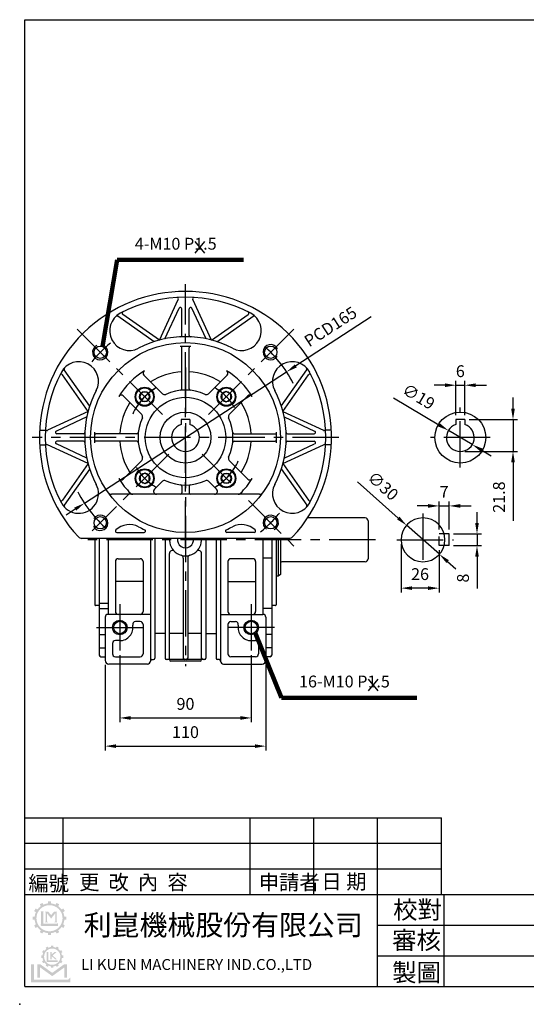
# Model space of a CAD drawing. Extents: x 0 to 938, y 0 to 682.
# Drawn here: x 0 to 347, y 0 to 674 of the extents above; entities that cross this region are included whole.
import ezdxf

# ---------------------------------------------------------------- set-up
doc = ezdxf.new("R2010")
doc.units = 0
doc.linetypes.add('CENTER', pattern=[50.8, 31.75, -6.35, 6.35, -6.35])
doc.linetypes.add('HIDDEN', pattern=[9.525, 6.35, -3.175])
doc.layers.get('0').update_dxf_attribs({"linetype": 'CONTINUOUS'})
doc.layers.get('Defpoints').update_dxf_attribs({"linetype": 'CONTINUOUS'})
for name, color, linetype in [('BORDER', 5, 'CONTINUOUS'), ('CENTER', 6, 'CENTER'), ('DIM', 3, 'CONTINUOUS'), ('HACHURE', 1, 'CONTINUOUS'), ('HATCH', 2, 'CONTINUOUS'), ('HIDDEN', 4, 'HIDDEN'), ('MAIN', 7, 'CONTINUOUS')]:
    doc.layers.add(name, color=color, linetype=linetype)
doc.styles.add('CHINA', font='romanc.shx', dxfattribs={"bigfont": 'china.shx'})
doc.styles.add('CLARK', font='KAIU.TTF')
doc.styles.add('ROMANC', font='romanc')
doc.dimstyles.new('CHINA', dxfattribs={"dimtxt": 2.7, "dimasz": 2.3, "dimexe": 1.5, "dimexo": 1.5, "dimgap": 1.5, "dimtad": 1, "dimdec": 4, "dimlfac": -1, "dimzin": 9, "dimdsep": 46, "dimtxsty": 'CHINA', "dimcen": 0, "dimclrd": 256, "dimclre": 256, "dimclrt": 256, "dimadec": 0, "dimazin": 0, "dimtfac": 1, "dimtdec": 3, "dimtofl": 0, "dimtmove": 0, "dimatfit": 3, "dimfxl": 0, "dimtolj": 1, "dimtzin": 9, "dimarcsym": 0})

# ---------------------------------------------------------------- blocks, each defined once
blk = doc.blocks.new('*D7')
at = {"layer": 'Defpoints', "color": 0}
for p in [(182.69, 432.76), (44.28, 342.92)]:
    blk.add_point(p, dxfattribs=at)
at = {"layer": 'DIM'}
for p, q in [((240.67, 470.39), (188.98, 436.84)), ((44.28, 342.92), (182.69, 432.76)), ((37.99, 338.84), (31.7, 334.76))]:
    blk.add_line(p, q, dxfattribs=at)
for points in [[(188.3, 437.89), (189.66, 435.79), (182.69, 432.76)], [(37.31, 339.89), (38.67, 337.79), (44.28, 342.92)]]:
    blk.add_solid(points, dxfattribs=at)
at = {"layer": 'DIM', "insert": (213.31, 462.83), "char_height": 8.1, "attachment_point": 5, "rotation": 32.98719, "style": 'CHINA'}
blk.add_mtext('PCD165', dxfattribs=at)
blk = doc.blocks.new('*D8')
at = {"layer": 'Defpoints', "color": 0}
for p in [(68.48, 241.84), (158.48, 241.84), (158.48, 195.96)]:
    blk.add_point(p, dxfattribs=at)
at = {"layer": 'DIM'}
for p, q in [((68.48, 238.84), (68.48, 192.96)), ((158.48, 238.84), (158.48, 192.96)), ((75.98, 195.96), (150.98, 195.96))]:
    blk.add_line(p, q, dxfattribs=at)
for points in [[(75.98, 197.21), (75.98, 194.71), (68.48, 195.96)], [(150.98, 197.21), (150.98, 194.71), (158.48, 195.96)]]:
    blk.add_solid(points, dxfattribs=at)
at = {"layer": 'DIM', "insert": (113.48, 204.51), "char_height": 8.1, "attachment_point": 5, "style": 'CHINA'}
blk.add_mtext('90', dxfattribs=at)
blk = doc.blocks.new('*D9')
at = {"layer": 'Defpoints', "color": 0}
for p in [(58.48, 235.34), (168.48, 235.34), (168.48, 176.65)]:
    blk.add_point(p, dxfattribs=at)
at = {"layer": 'DIM'}
for p, q in [((58.48, 232.34), (58.48, 173.65)), ((168.48, 232.34), (168.48, 173.65)), ((65.98, 176.65), (160.98, 176.65))]:
    blk.add_line(p, q, dxfattribs=at)
for points in [[(65.98, 177.9), (65.98, 175.4), (58.48, 176.65)], [(160.98, 177.9), (160.98, 175.4), (168.48, 176.65)]]:
    blk.add_solid(points, dxfattribs=at)
at = {"layer": 'DIM', "insert": (113.48, 185.2), "char_height": 8.1, "attachment_point": 5, "style": 'CHINA'}
blk.add_mtext('110', dxfattribs=at)
blk = doc.blocks.new('*D10')
at = {"layer": 'Defpoints', "color": 0}
for p in [(304.58, 423.62), (298.58, 400.14), (304.58, 400.14)]:
    blk.add_point(p, dxfattribs=at)
at = {"layer": 'DIM'}
for p, q in [((298.58, 403.14), (298.58, 426.62)), ((304.58, 403.14), (304.58, 426.62)), ((291.08, 423.62), (283.58, 423.62)), ((298.58, 423.62), (304.58, 423.62)), ((312.08, 423.62), (319.58, 423.62))]:
    blk.add_line(p, q, dxfattribs=at)
for points in [[(291.08, 424.87), (291.08, 422.37), (298.58, 423.62)], [(312.08, 424.87), (312.08, 422.37), (304.58, 423.62)]]:
    blk.add_solid(points, dxfattribs=at)
at = {"layer": 'DIM', "insert": (301.58, 432.17), "char_height": 8.1, "attachment_point": 5, "style": 'CHINA'}
blk.add_mtext('6', dxfattribs=at)
blk = doc.blocks.new('*D11')
at = {"layer": 'Defpoints', "color": 0}
for p in [(304.58, 400.14), (301.58, 378.34), (337.63, 378.34)]:
    blk.add_point(p, dxfattribs=at)
at = {"layer": 'DIM'}
for p, q in [((337.63, 407.64), (337.63, 415.14)), ((307.58, 400.14), (340.63, 400.14)), ((337.63, 400.14), (337.63, 378.34)), ((304.58, 378.34), (340.63, 378.34)), ((337.63, 370.84), (337.63, 330.81))]:
    blk.add_line(p, q, dxfattribs=at)
for points in [[(336.38, 407.64), (338.88, 407.64), (337.63, 400.14)], [(336.38, 370.84), (338.88, 370.84), (337.63, 378.34)]]:
    blk.add_solid(points, dxfattribs=at)
at = {"layer": 'DIM', "insert": (329.08, 347.08), "char_height": 8.1, "attachment_point": 5, "rotation": 90, "style": 'CHINA'}
blk.add_mtext('21.8', dxfattribs=at)
blk = doc.blocks.new('A$C66CF2CF7')
at = {"layer": 'MAIN'}
for p, q in [((12.5, 21.8), (6.5, 21.8)), ((6.5, 21.8), (6.5, 18.51)), ((12.5, 21.8), (12.5, 18.51))]:
    blk.add_line(p, q, dxfattribs=at)
blk.add_arc((9.5, 9.5), 9.5, 108.40848, 71.59152, dxfattribs=at)
blk = doc.blocks.new('*D20')
at = {"layer": 'Defpoints', "color": 0}
for p in [(293.4, 392.68), (309.75, 383)]:
    blk.add_point(p, dxfattribs=at)
at = {"layer": 'DIM'}
for p, q in [((255.81, 414.91), (286.94, 396.49)), ((309.75, 383), (293.4, 392.68)), ((316.21, 379.19), (322.66, 375.37))]:
    blk.add_line(p, q, dxfattribs=at)
for points in [[(287.58, 397.57), (286.31, 395.42), (293.4, 392.68)], [(316.85, 380.26), (315.57, 378.11), (309.75, 383)]]:
    blk.add_solid(points, dxfattribs=at)
at = {"layer": 'DIM', "insert": (272.5, 414.97), "char_height": 8.1, "attachment_point": 5, "rotation": 329.40144, "style": 'CHINA'}
blk.add_mtext('∅19', dxfattribs=at)
blk = doc.blocks.new('*D35')
at = {"layer": 'Defpoints', "color": 0}
for p in [(264.76, 327.76), (287.26, 307.92)]:
    blk.add_point(p, dxfattribs=at)
at = {"layer": 'DIM'}
for p, q in [((231.14, 357.41), (259.14, 332.72)), ((287.26, 307.92), (264.76, 327.76)), ((292.89, 302.96), (298.51, 298))]:
    blk.add_line(p, q, dxfattribs=at)
for points in [[(259.97, 333.66), (258.31, 331.79), (264.76, 327.76)], [(293.71, 303.89), (292.06, 302.02), (287.26, 307.92)]]:
    blk.add_solid(points, dxfattribs=at)
at = {"layer": 'DIM', "insert": (247.98, 353.96), "char_height": 8.1, "attachment_point": 5, "rotation": 318.5879, "style": 'CHINA'}
blk.add_mtext('∅30', dxfattribs=at)
blk = doc.blocks.new('*D36')
at = {"layer": 'Defpoints', "color": 0}
for p in [(294.01, 341.04), (287.01, 321.84), (294.01, 321.84)]:
    blk.add_point(p, dxfattribs=at)
at = {"layer": 'DIM'}
for p, q in [((287.01, 324.84), (287.01, 344.04)), ((294.01, 324.84), (294.01, 344.04)), ((279.51, 341.04), (272.01, 341.04)), ((287.01, 341.04), (294.01, 341.04)), ((301.51, 341.04), (309.01, 341.04))]:
    blk.add_line(p, q, dxfattribs=at)
for points in [[(279.51, 342.29), (279.51, 339.79), (287.01, 341.04)], [(301.51, 342.29), (301.51, 339.79), (294.01, 341.04)]]:
    blk.add_solid(points, dxfattribs=at)
at = {"layer": 'DIM', "insert": (290.51, 349.59), "char_height": 8.1, "attachment_point": 5, "style": 'CHINA'}
blk.add_mtext('7', dxfattribs=at)
blk = doc.blocks.new('A$C716B2F1A')
at = {"layer": 'CENTER'}
for p, q in [((21, 36), (21, 0)), ((39, 18), (0, 18))]:
    blk.add_line(p, q, dxfattribs=at)
at = {"layer": 'HIDDEN'}
for p, q in [((6.54, 22), (10, 22)), ((10, 14), (10, 22)), ((6.54, 14), (10, 14))]:
    blk.add_line(p, q, dxfattribs=at)
at = {"layer": 'MAIN'}
for p, q in [((3, 22), (6.54, 22)), ((3, 14), (3, 22)), ((3, 14), (6.54, 14))]:
    blk.add_line(p, q, dxfattribs=at)
blk.add_circle((21, 18), 15, dxfattribs=at)
blk = doc.blocks.new('*D37')
at = {"layer": 'Defpoints', "color": 0}
for p in [(261.01, 317.84), (287.01, 313.84), (261.01, 284.77)]:
    blk.add_point(p, dxfattribs=at)
at = {"layer": 'DIM'}
for p, q in [((261.01, 314.84), (261.01, 281.77)), ((287.01, 310.84), (287.01, 281.77)), ((279.51, 284.77), (268.51, 284.77))]:
    blk.add_line(p, q, dxfattribs=at)
for points in [[(268.51, 286.02), (268.51, 283.52), (261.01, 284.77)], [(279.51, 286.02), (279.51, 283.52), (287.01, 284.77)]]:
    blk.add_solid(points, dxfattribs=at)
at = {"layer": 'DIM', "insert": (274.01, 293.32), "char_height": 8.1, "attachment_point": 5, "style": 'CHINA'}
blk.add_mtext('26', dxfattribs=at)
blk = doc.blocks.new('*D38')
at = {"layer": 'Defpoints', "color": 0}
for p in [(294.01, 321.84), (294.01, 313.84), (313, 313.84)]:
    blk.add_point(p, dxfattribs=at)
at = {"layer": 'DIM'}
for p, q in [((313, 329.34), (313, 336.84)), ((297.01, 321.84), (316, 321.84)), ((313, 321.84), (313, 313.84)), ((297.01, 313.84), (316, 313.84)), ((313, 306.34), (313, 284.44))]:
    blk.add_line(p, q, dxfattribs=at)
for points in [[(311.75, 329.34), (314.25, 329.34), (313, 321.84)], [(311.75, 306.34), (314.25, 306.34), (313, 313.84)]]:
    blk.add_solid(points, dxfattribs=at)
at = {"layer": 'DIM', "insert": (304.45, 291.64), "char_height": 8.1, "attachment_point": 5, "rotation": 90, "style": 'CHINA'}
blk.add_mtext('8', dxfattribs=at)
blk = doc.blocks.new('A$C4EDE1220')
at = {"layer": 'CENTER'}
for p, q in [((105, 0), (105, 180)), ((30.78, 149.22), (93.69, 86.31)), ((179.22, 149.22), (116.31, 86.31)), ((210, 75), (0, 75)), ((93.69, 63.69), (41.09, 11.09)), ((116.31, 63.69), (136.11, 43.89)), ((148.13, 31.87), (179.25, 0.75))]:
    blk.add_line(p, q, dxfattribs=at)
for radius, start, end in [(82.5, 128.53264, 141.11692), (82.5, 26.68781, 51.11692), (39.5, 121.18657, 156.15255), (39.5, 121.18657, 148.81343), (39.5, 31.18657, 58.81343), (39.5, 211.18657, 238.81343), (39.5, 211.18657, 238.81343), (39.5, 301.18657, 336.15255), (39.5, 301.18657, 328.81343), (82.5, 206.68781, 231.11692), (82.5, 308.53264, 321.11692)]:
    blk.add_arc((105, 75), radius, start, end, dxfattribs=at)
at = {"layer": 'HACHURE'}
for centre, start, end in [((46.66, 133.34), 116.50886, 57.1857), ((163.34, 133.34), 26.50886, 327.1857), ((46.66, 16.66), 206.50886, 147.1857), ((163.34, 16.66), 296.50886, 237.1857)]:
    blk.add_arc(centre, 5.25, start, end, dxfattribs=at)
at = {"layer": 'HATCH'}
for centre, radius in [((77.07, 102.93), 6), ((132.93, 102.93), 6), ((77.07, 102.93), 3.5), ((132.93, 102.93), 3.5), ((77.07, 47.07), 6), ((77.07, 47.07), 3.5), ((132.93, 47.07), 6), ((132.93, 47.07), 3.5)]:
    blk.add_circle(centre, radius, dxfattribs=at)
at = {"layer": 'MAIN'}
for p, q in [((87.14, 141.65), (100.08, 169.4)), ((122.86, 141.65), (109.92, 169.4)), ((90.87, 142.54), (100.59, 163.4)), ((102.5, 144.91), (102.5, 162.98)), ((107.5, 144.91), (107.5, 162.98)), ((119.13, 142.54), (109.41, 163.4)), ((83.47, 140.56), (58.63, 157.95)), ((87.14, 141.65), (62.06, 159.21)), ((122.86, 141.65), (147.94, 159.21)), ((126.53, 140.56), (151.37, 157.95)), ((102.5, 108.32), (102.5, 136.28)), ((107.5, 108.32), (107.5, 136.28)), ((39.44, 96.53), (22.05, 121.37)), ((170.56, 96.53), (187.95, 121.37)), ((38.35, 92.86), (20.79, 117.94)), ((76.58, 117.56), (89.2, 104.94)), ((133.42, 117.56), (120.8, 104.94)), ((171.65, 92.86), (189.21, 117.94)), ((62.44, 103.42), (75.06, 90.8)), ((147.56, 103.42), (134.94, 90.8)), ((38.35, 92.86), (10.6, 79.92)), ((37.46, 89.13), (16.6, 79.41)), ((171.65, 92.86), (199.4, 79.92)), ((172.54, 89.13), (193.4, 79.41)), ((108, 87.3), (102, 87.3)), ((102, 87.3), (102, 84.01)), ((108, 87.3), (108, 84.01)), ((5.13, 80), (9.13, 80)), ((35.09, 77.5), (17.02, 77.5)), ((71.68, 77.5), (43.72, 77.5)), ((138.32, 77.5), (166.28, 77.5)), ((174.91, 77.5), (192.98, 77.5)), ((204.87, 80), (200.87, 80)), ((5.13, 70), (9.13, 70)), ((38.35, 57.14), (10.6, 70.08)), ((37.46, 60.87), (16.6, 70.59)), ((35.09, 72.5), (17.02, 72.5)), ((71.68, 72.5), (43.72, 72.5)), ((138.32, 72.5), (166.28, 72.5)), ((171.65, 57.14), (199.4, 70.08)), ((172.54, 60.87), (193.4, 70.59)), ((174.91, 72.5), (192.98, 72.5)), ((204.87, 70), (200.87, 70)), ((38.35, 57.14), (20.79, 32.06)), ((62.44, 46.58), (75.06, 59.2)), ((147.56, 46.58), (134.94, 59.2)), ((171.65, 57.14), (189.21, 32.06)), ((39.44, 53.47), (22.05, 28.63)), ((170.56, 53.47), (187.95, 28.63)), ((83.71, 39.57), (89.2, 45.06)), ((102.5, 41.68), (102.5, 37.15)), ((107.5, 41.68), (107.5, 37.15)), ((126.29, 39.57), (120.8, 45.06)), ((155.59, 36.15), (54.41, 36.15)), ((57.97, 10), (76.65, 10)), ((152.03, 10), (133.35, 10)), ((176.08, 6), (33.92, 6))]:
    blk.add_line(p, q, dxfattribs=at)
for points in [[(73.57, 102.93), (75.32, 99.9), (78.82, 99.9), (80.57, 102.93), (78.82, 105.96), (75.32, 105.96)], [(132.93, 106.43), (129.9, 104.68), (129.9, 101.18), (132.93, 99.43), (135.96, 101.18), (135.96, 104.68)], [(77.07, 43.57), (80.1, 45.32), (80.1, 48.82), (77.07, 50.57), (74.04, 48.82), (74.04, 45.32)], [(136.43, 47.07), (134.68, 50.1), (131.18, 50.1), (129.43, 47.07), (131.18, 44.04), (134.68, 44.04)]]:
    blk.add_lwpolyline(points, close=True, dxfattribs=at)
for centre, radius in [((105, 75), 65), ((46.66, 133.34), 4.25), ((163.34, 133.34), 4.25), ((77.07, 102.93), 6.5), ((132.93, 102.93), 6.5), ((105, 75), 27.5), ((105, 75), 17.45), ((77.07, 47.07), 6.5), ((132.93, 47.07), 6.5), ((46.66, 16.66), 4.25), ((163.34, 16.66), 4.25)]:
    blk.add_circle(centre, radius, dxfattribs=at)
for centre, radius, start, end in [((105, 75), 100, 317.12412, 222.87588), ((105, 75), 96, 62.27569, 117.72431), ((99.18, 169.82), 1, 335, 93.51528), ((110.82, 169.82), 1, 86.48472, 205), ((101.5, 162.98), 1, 0, 155), ((108.5, 162.98), 1, 25, 180), ((66.62, 148.03), 13.5, 117.72431, 297.72431), ((58.05, 157.13), 1, 55, 133.25305), ((62.63, 160.03), 1, 116.48472, 235), ((143.38, 148.03), 13.5, 242.27569, 62.27569), ((147.37, 160.03), 1, 305, 63.51528), ((151.95, 157.13), 1, 46.74695, 125), ((105, 75), 69, 62.27569, 117.72431), ((101.5, 144.91), 1, 272.86598, 0), ((108.5, 144.91), 1, 180, 267.13402), ((105, 75), 62.38, 86.73114, 93.26886), ((101.5, 136.28), 1, 0, 93.26886), ((108.5, 136.28), 1, 86.73114, 180), ((31.97, 113.38), 13.5, 332.27569, 152.27569), ((22.87, 121.95), 1, 136.74695, 215), ((178.03, 113.38), 13.5, 27.72431, 207.72431), ((187.13, 121.95), 1, 325, 43.25305), ((105, 75), 96, 152.27569, 207.72431), ((19.97, 117.37), 1, 35, 153.51528), ((105, 75), 53.6, 121.55222, 148.44778), ((78, 118.97), 2, 121.55222, 225), ((105, 75), 44.94, 93.18872, 122.14412), ((105, 75), 44.94, 57.85588, 86.81128), ((105, 75), 53.6, 31.55222, 58.44778), ((132, 118.97), 2, 315, 58.44778), ((190.03, 117.37), 1, 26.48472, 145), ((105, 75), 96, 332.27569, 27.72431), ((101.5, 108.32), 1, 275.99707, 0), ((108.5, 108.32), 1, 180, 264.00293), ((105, 75), 69, 152.27569, 207.72439), ((61.03, 102), 2, 45, 148.44778), ((90.61, 106.36), 2, 225, 294.64559), ((105, 75), 32.5, 65.35441, 114.64559), ((119.39, 106.36), 2, 245.35441, 315), ((148.97, 102), 2, 31.55222, 135), ((105, 75), 69, 332.27569, 27.72431), ((105, 75), 44.94, 147.85588, 176.81128), ((105, 75), 44.94, 3.18872, 32.14412), ((105, 75), 32.5, 155.35441, 204.64559), ((73.64, 89.39), 2, 335.35441, 45), ((136.36, 89.39), 2, 135, 204.64559), ((105, 75), 32.5, 335.35441, 24.64559), ((10.18, 80.82), 1, 176.48472, 295), ((105, 75), 9.5, 108.40848, 71.59152), ((199.82, 80.82), 1, 245, 3.51528), ((17.02, 78.5), 1, 115, 270), ((35.09, 78.5), 1, 270, 357.13402), ((105, 75), 62.38, 176.73114, 183.26886), ((43.72, 78.5), 1, 176.73114, 270), ((71.68, 78.5), 1, 270, 354.00293), ((138.32, 78.5), 1, 185.99707, 270), ((166.28, 78.5), 1, 270, 3.26886), ((105, 75), 62.38, 356.73114, 3.26886), ((174.91, 78.5), 1, 182.86598, 270), ((192.98, 78.5), 1, 270, 65), ((10.18, 69.18), 1, 65, 183.51528), ((17.02, 71.5), 1, 90, 245), ((35.09, 71.5), 1, 2.86598, 90), ((43.72, 71.5), 1, 90, 183.26886), ((105, 75), 44.94, 183.18872, 212.14412), ((71.68, 71.5), 1, 5.99707, 90), ((138.32, 71.5), 1, 90, 174.00293), ((105, 75), 44.94, 327.85588, 356.81128), ((166.28, 71.5), 1, 356.73114, 90), ((174.91, 71.5), 1, 90, 177.13402), ((192.98, 71.5), 1, 295, 90), ((199.82, 69.18), 1, 356.48472, 115), ((73.64, 60.61), 2, 315, 24.64559), ((136.36, 60.61), 2, 155.35441, 225), ((31.97, 36.62), 13.5, 207.72431, 27.72431), ((61.03, 48), 2, 211.55222, 315), ((105, 75), 53.6, 211.55222, 225.57065), ((90.61, 43.64), 2, 65.35441, 135), ((105, 75), 32.5, 245.35441, 294.64559), ((101.5, 41.68), 1, 0, 84.00293), ((108.5, 41.68), 1, 95.99707, 180), ((119.39, 43.64), 2, 45, 114.64559), ((105, 75), 53.6, 314.42935, 328.44778), ((148.97, 48), 2, 225, 328.44778), ((178.03, 36.62), 13.5, 152.27569, 332.27569), ((54.41, 39.15), 3, 215.32375, 270), ((54.41, 39.15), 3, 215.32375, 270), ((68.88, 38.15), 2, 225.57065, 270), ((85.12, 38.15), 2, 135, 270), ((101.5, 37.15), 1, 270, 0), ((108.5, 37.15), 1, 180, 270), ((124.88, 38.15), 2, 270, 45), ((141.12, 38.15), 2, 270, 314.42935), ((155.59, 39.15), 3, 270, 324.67625), ((19.97, 32.63), 1, 206.48472, 325), ((22.87, 28.05), 1, 145, 223.25305), ((187.13, 28.05), 1, 316.74695, 35), ((190.03, 32.63), 1, 215, 333.51528), ((66.62, 1.97), 13.5, 62.27569, 133.75567), ((105, 75), 69, 242.27569, 246.10449), ((105, 75), 69, 293.89551, 297.72431), ((143.38, 1.97), 13.5, 46.24433, 117.72431), ((33.92, 9), 3, 222.87588, 270), ((57.97, 11), 1, 133.75567, 270), ((76.65, 11), 1, 270, 66.10449), ((133.35, 11), 1, 113.89551, 270), ((152.03, 11), 1, 270, 46.24433), ((176.08, 9), 3, 270, 317.12412)]:
    blk.add_arc(centre, radius, start, end, dxfattribs=at)

msp = doc.modelspace()

# ---------------------------------------------------------------- hatches: boundary and pattern name
at = {"layer": 'HACHURE'}
h = msp.add_hatch(color=256, dxfattribs=at)
edge = h.paths.add_edge_path(flags=16)
edge.add_arc((20.3998, 58.8894), 8.9416, 0, 360)
edge = h.paths.add_edge_path()
edge.add_line((29.8675, 65.534), (28.6838, 64.8506))
edge.add_arc((20.3998, 58.8894), 10.2059, 35.7391705, 54.2608295)
edge.add_line((26.361, 67.1733), (27.0445, 68.357))
edge.add_arc((20.3998, 58.8894), 11.5667, 54.937907, 65.062093)
edge.add_line((25.2767, 69.3776), (24.5933, 68.1939))
edge.add_arc((20.3998, 58.8894), 10.2059, 65.7391705, 84.2608295)
edge.add_line((21.4204, 69.0441), (21.4204, 70.4109))
edge.add_arc((20.3998, 58.8894), 11.5667, 84.937907, 95.062093)
edge.add_line((19.3792, 70.4109), (19.3792, 69.0441))
edge.add_arc((20.3998, 58.8894), 10.2059, 95.7391705, 114.2608295)
edge.add_line((16.2063, 68.1939), (15.5229, 69.3776))
edge.add_arc((20.3998, 58.8894), 11.5667, 114.937907, 125.062093)
edge.add_line((13.7552, 68.357), (14.4386, 67.1733))
edge.add_arc((20.3998, 58.8894), 10.2059, 125.7391705, 144.2608295)
edge.add_line((12.1158, 64.8506), (10.9321, 65.534))
edge.add_arc((20.3998, 58.8894), 11.5667, 144.937907, 155.062093)
edge.add_line((9.9115, 63.7663), (11.0953, 63.0829))
edge.add_arc((20.3998, 58.8894), 10.2059, 155.7391705, 174.2608295)
edge.add_line((10.2451, 59.9099), (8.8782, 59.9099))
edge.add_arc((20.3998, 58.8894), 11.5667, 174.937907, 185.062093)
edge.add_line((8.8782, 57.8688), (10.2451, 57.8688))
edge.add_arc((20.3998, 58.8894), 10.2059, 185.7391705, 204.2608295)
edge.add_line((11.0953, 54.6958), (9.9115, 54.0124))
edge.add_arc((20.3998, 58.8894), 11.5667, 204.937907, 215.062093)
edge.add_line((10.9321, 52.2447), (12.1158, 52.9281))
edge.add_arc((20.3998, 58.8894), 10.2059, 215.7391705, 234.2608295)
edge.add_line((14.4386, 50.6054), (13.7552, 49.4217))
edge.add_arc((20.3998, 58.8894), 11.5667, 234.937907, 245.062093)
edge.add_line((15.5229, 48.4011), (16.2063, 49.5848))
edge.add_arc((20.3998, 58.8894), 10.2059, 245.7391705, 264.2608295)
edge.add_line((19.3792, 48.7346), (19.3792, 47.3678))
edge.add_arc((20.3998, 58.8894), 11.5667, 264.937907, 275.062093)
edge.add_line((21.4204, 47.3678), (21.4204, 48.7346))
edge.add_arc((20.3998, 58.8894), 10.2059, 275.7391705, 294.2608295)
edge.add_line((24.5933, 49.5848), (25.2767, 48.4011))
edge.add_arc((20.3998, 58.8894), 11.5667, 294.937907, 305.062093)
edge.add_line((27.0445, 49.4217), (26.361, 50.6054))
edge.add_arc((20.3998, 58.8894), 10.2059, 305.7391705, 324.2608295)
edge.add_line((28.6838, 52.9281), (29.8675, 52.2447))
edge.add_arc((20.3998, 58.8894), 11.5667, 324.937907, 335.062093)
edge.add_line((30.8881, 54.0124), (29.7044, 54.6958))
edge.add_arc((20.3998, 58.8894), 10.2059, 335.7391705, 354.2608295)
edge.add_line((30.5546, 57.8688), (31.9214, 57.8688))
edge.add_arc((20.3998, 58.8894), 11.5667, 354.937907, 365.062093)
edge.add_line((31.9214, 59.9099), (30.5546, 59.9099))
edge.add_arc((20.3998, 58.8894), 10.2059, 5.7391705, 24.2608295)
edge.add_line((29.7044, 63.0829), (30.8881, 63.7663))
edge.add_arc((20.3998, 58.8894), 11.5667, 24.937907, 35.062093)
h.paths.add_polyline_path([(25.3157, 62.9477), (25.7624, 63.3917), (23.5264, 63.3917), (21.5163, 61.0482), (19.5063, 63.3917), (17.2703, 63.3917), (17.717, 62.9477), (17.717, 56.6634), (17.2703, 55.985), (19.6712, 55.985), (18.6618, 56.7744), (18.6618, 62.3382), (21.5163, 58.6457), (24.4429, 62.4314), (24.4429, 56.7744), (23.4334, 55.985), (25.7624, 55.985), (25.3157, 56.6634)], flags=0)
h.paths.add_polyline_path([(26.2242, 55.7485), (25.4381, 55.0701), (16.1468, 55.0701), (16.1468, 63.2807), (16.6898, 63.721), (14.0737, 63.721), (14.5751, 63.2543), (14.5751, 54.6406), (14.1284, 54.4186), (14.7984, 53.6415), (26.2242, 53.6415)], flags=0)
h = msp.add_hatch(color=256, dxfattribs=at)
edge = h.paths.add_edge_path(flags=16)
edge.add_arc((22.2785, 32.5843), 5.5708, 0, 360)
h.paths.add_polyline_path([(34.7144, 15.021), (34.7144, 18.2761), (32.9512, 16.7546), (9.6905, 16.7546), (9.6905, 27.352), (7.8503, 27.352), (7.8503, 15.021)])
edge = h.paths.add_edge_path()
edge.add_arc((22.2785, 32.5843), 6.6849, 37.218586, 52.781414)
edge.add_line((26.322, 37.9077), (26.7708, 38.6851))
edge.add_arc((22.2785, 32.5843), 7.5762, 53.6344088, 66.3655912)
edge.add_line((25.3158, 39.525), (24.8671, 38.7477))
edge.add_arc((22.2785, 32.5843), 6.6849, 67.218586, 82.781414)
edge.add_line((23.1185, 39.2162), (23.1185, 40.1138))
edge.add_arc((22.2785, 32.5843), 7.5762, 83.6344088, 96.3655912)
edge.add_line((21.4386, 40.1138), (21.4386, 39.2162))
edge.add_arc((22.2785, 32.5843), 6.6849, 97.218586, 112.781414)
edge.add_line((19.69, 38.7477), (19.2412, 39.525))
edge.add_arc((22.2785, 32.5843), 7.5762, 113.6344088, 126.3655912)
edge.add_line((17.7863, 38.6851), (18.2351, 37.9077))
edge.add_arc((22.2785, 32.5843), 6.6849, 127.218586, 142.781414)
edge.add_line((16.9551, 36.6277), (16.1778, 37.0765))
edge.add_arc((22.2785, 32.5843), 7.5762, 143.6344088, 156.3655912)
edge.add_line((15.3378, 35.6216), (16.1151, 35.1728))
edge.add_arc((22.2785, 32.5843), 6.6849, 157.218586, 172.781414)
edge.add_line((15.6466, 33.4243), (14.749, 33.4243))
edge.add_arc((22.2785, 32.5843), 7.5762, 173.6344088, 186.3655912)
edge.add_line((14.749, 31.7443), (15.6466, 31.7443))
edge.add_arc((22.2785, 32.5843), 6.6849, 187.218586, 202.781414)
edge.add_line((16.1151, 29.9958), (15.3378, 29.547))
edge.add_arc((22.2785, 32.5843), 7.5762, 203.6344088, 216.3655912)
edge.add_line((16.1778, 28.0921), (16.9551, 28.5409))
edge.add_arc((22.2785, 32.5843), 6.6849, 217.218586, 232.781414)
edge.add_line((18.2351, 27.2609), (17.7863, 26.4835))
edge.add_arc((22.2785, 32.5843), 7.5762, 233.6344088, 246.3655912)
edge.add_line((19.2412, 25.6436), (19.69, 26.4209))
edge.add_arc((22.2785, 32.5843), 6.6849, 247.218586, 262.781414)
edge.add_line((21.4386, 25.9524), (21.4386, 25.0548))
edge.add_arc((22.2785, 32.5843), 7.5762, 263.6344088, 276.3655912)
edge.add_line((23.1185, 25.0548), (23.1185, 25.9524))
edge.add_arc((22.2785, 32.5843), 6.6849, 277.218586, 292.781414)
edge.add_line((24.8671, 26.4209), (25.3158, 25.6436))
edge.add_arc((22.2785, 32.5843), 7.5762, 293.6344088, 306.3655912)
edge.add_line((26.7708, 26.4835), (26.322, 27.2609))
edge.add_arc((22.2785, 32.5843), 6.6849, 307.218586, 322.781414)
edge.add_line((27.602, 28.5409), (28.3793, 28.0921))
edge.add_arc((22.2785, 32.5843), 7.5762, 323.6344088, 336.3655912)
edge.add_line((29.2193, 29.547), (28.442, 29.9958))
edge.add_arc((22.2785, 32.5843), 6.6849, 337.218586, 352.781414)
edge.add_line((28.9105, 31.7443), (29.8081, 31.7443))
edge.add_arc((22.2785, 32.5843), 7.5762, 353.6344088, 366.3655912)
edge.add_line((29.8081, 33.4243), (28.9105, 33.4243))
edge.add_arc((22.2785, 32.5843), 6.6849, 7.218586, 22.781414)
edge.add_line((28.442, 35.1728), (29.2193, 35.6216))
edge.add_arc((22.2785, 32.5843), 7.5762, 23.6344088, 36.3655912)
edge.add_line((28.3793, 37.0765), (27.602, 36.6277))
h.paths.add_polyline_path([(30.5428, 25.2295), (22.2785, 19.2736), (14.0143, 25.2295), (14.0143, 18.2104), (12.1777, 18.2104), (12.1777, 27.352), (14.182, 27.352), (22.2785, 21.517), (30.3751, 27.352), (32.3794, 27.352), (32.3794, 18.2104), (30.5428, 18.2104)])
h.paths.add_polyline_path([(20.8902, 35.8673), (20.8902, 30.8234), (21.9711, 30.8234), (21.9711, 32.9673), (24.1242, 30.8234), (25.3112, 30.8234), (22.5451, 33.4805), (25.3895, 35.8673), (23.9379, 35.8673), (21.9711, 34.2364), (21.9711, 35.8673)], flags=0)
h.paths.add_polyline_path([(25.8817, 28.967), (25.8817, 30.0344), (19.5458, 30.0344), (19.5458, 35.8673), (18.4737, 35.8673), (18.4737, 28.967)], flags=0)

# ---------------------------------------------------------------- linework, layer by layer
at = {"layer": 'BORDER'}
for p, q in [((3.5, 673.75), (910, 673.75)), ((3.5, 12.25), (3.5, 673.75)), ((3.5, 75.25), (910, 75.25)), ((3.5, 12.25), (910, 12.25))]:
    msp.add_line(p, q, dxfattribs=at)
at = {"layer": 'CENTER'}
for p, q in [((113.4848, 435.8402), (113.4848, 231.4347)), ((301.5764, 367.3902), (301.5764, 408.2902)), ((322.0264, 387.8402), (281.1264, 387.8402)), ((243.4848, 317.8402), (43.4848, 317.8402)), ((68.4848, 273.8402), (68.4848, 241.8402)), ((158.4848, 273.8402), (158.4848, 241.8402)), ((52.4848, 257.8402), (84.4848, 257.8402)), ((174.4848, 257.8402), (142.4848, 257.8402))]:
    msp.add_line(p, q, dxfattribs=at)
at = {"layer": 'DIM'}
for p, q in [((126.575, 521.9701), (119.9431, 513.9928)), ((119.9431, 521.9701), (126.575, 513.9928)), ((245.1379, 222.4123), (238.506, 214.435)), ((238.506, 222.4123), (245.1379, 214.435)), ((29.6867, 75.25), (29.6867, 127.6235))]:
    msp.add_line(p, q, dxfattribs=at)
at = {"layer": 'DIM', "color": 3}
for p, q in [((157.7108, 75.25), (157.7108, 127.6235)), ((201.3553, 75.25), (201.3553, 127.6235)), ((244.9999, 75.25), (244.9999, 127.6235)), ((3.5, 110.1657), (288.6446, 110.1657)), ((3.5, 92.7078), (288.6446, 92.7078)), ((245, 12.25), (245, 75.25)), ((290.5, 12.25), (290.5, 75.25)), ((245, 54.25), (910, 54.25)), ((245, 33.25), (770, 33.25))]:
    msp.add_line(p, q, dxfattribs=at)
at = {"layer": 'DIM', "color": 5}
msp.add_line((245, 12.25), (245, 75.25), dxfattribs=at)
at = {"layer": 'HACHURE'}
msp.add_line((176.8465, 318.8402), (176.8465, 292.9402), dxfattribs=at)
for centre in [(68.4848, 257.8402), (158.4848, 257.8402)]:
    msp.add_circle(centre, 5, dxfattribs=at)
at = {"layer": 'MAIN'}
for p, q in [((236.4848, 332.8402), (197.0012, 332.8402)), ((238.4848, 330.8402), (238.4848, 304.8402)), ((51.4848, 318.8402), (51.4848, 273.3402)), ((54.4848, 318.8402), (54.4848, 238.8402)), ((60.4848, 318.8402), (60.4848, 266.8402)), ((89.4848, 318.8402), (89.4848, 234.8402)), ((92.4848, 318.8402), (92.4848, 236.8402)), ((99.4848, 318.8402), (99.4848, 236.8402)), ((127.4848, 318.8402), (127.4848, 236.8402)), ((134.4848, 318.8402), (134.4848, 236.8402)), ((137.4848, 318.8402), (137.4848, 234.8402)), ((166.4848, 318.8402), (166.4848, 266.8402)), ((172.4848, 318.8402), (172.4848, 238.8402)), ((175.4848, 318.8402), (175.4848, 273.3402)), ((178.4848, 318.8402), (178.4848, 294.0873)), ((67.4848, 304.9173), (82.4848, 304.9173)), ((102.4848, 236.8402), (102.4848, 308.4593)), ((111.9848, 305.3202), (111.9848, 236.8402)), ((114.9848, 305.3202), (114.9848, 236.8402)), ((124.4848, 235.8402), (124.4848, 308.4593)), ((159.4848, 304.9173), (144.4848, 304.9173)), ((172.4848, 305.3402), (166.4848, 305.3402)), ((65.4848, 302.9173), (65.4848, 268.8402)), ((84.4848, 302.9173), (84.4848, 268.8402)), ((142.4848, 302.9173), (142.4848, 268.8402)), ((161.4848, 302.9173), (161.4848, 268.8402)), ((236.4848, 302.8402), (179.4848, 302.8402)), ((176.8465, 292.9402), (175.4848, 292.9402)), ((178.4848, 294.0873), (176.8465, 292.9402)), ((84.4848, 289.292), (65.4848, 289.292)), ((142.4848, 289.292), (161.4848, 289.292)), ((54.4848, 272.8402), (51.9848, 272.8402)), ((54.4848, 274.3878), (60.4848, 274.3878)), ((54.4848, 270.8053), (60.4848, 270.8053)), ((172.4848, 270.8053), (166.4848, 270.8053)), ((174.9848, 272.8402), (172.4848, 272.8402)), ((58.4848, 264.8402), (58.4848, 235.3402)), ((89.4848, 266.8402), (60.4848, 266.8402)), ((137.4848, 266.8402), (166.4848, 266.8402)), ((168.4848, 264.8402), (168.4848, 235.3402)), ((82.4848, 261.8402), (79.3014, 261.8402)), ((84.4848, 259.8402), (84.4848, 239.8402)), ((142.4848, 259.8402), (142.4848, 239.8402)), ((144.4848, 261.8402), (147.6681, 261.8402)), ((54.4848, 253.1276), (58.4848, 253.1276)), ((99.4848, 253.8402), (92.4848, 253.8402)), ((111.9848, 253.8402), (102.4848, 253.8402)), ((124.4848, 253.8402), (114.9848, 253.8402)), ((127.4848, 253.8402), (134.4848, 253.8402)), ((172.4848, 253.1276), (168.4848, 253.1276)), ((54.4848, 243.8892), (58.4848, 243.8892)), ((63.4848, 246.8402), (63.4848, 239.8402)), ((68.4848, 248.8402), (65.4848, 248.8402)), ((158.4848, 248.8402), (161.4848, 248.8402)), ((163.4848, 246.8402), (163.4848, 239.8402)), ((172.4848, 243.8892), (168.4848, 243.8892)), ((55.4848, 237.8402), (58.4848, 237.8402)), ((65.4848, 237.8402), (82.4848, 237.8402)), ((90.4848, 235.8402), (91.4848, 235.8402)), ((126.4848, 235.8402), (100.4848, 235.8402)), ((136.4848, 235.8402), (135.4848, 235.8402)), ((161.4848, 237.8402), (144.4848, 237.8402)), ((171.4848, 237.8402), (168.4848, 237.8402)), ((87.4848, 232.8402), (60.9848, 232.8402)), ((123.4848, 234.8402), (103.4848, 234.8402)), ((139.4848, 232.8402), (165.9848, 232.8402)), ((3.5, 127.6235), (288.6446, 127.6235)), ((288.6446, 75.25), (288.6446, 127.6235))]:
    msp.add_line(p, q, dxfattribs=at)
for centre, radius in [((301.5764, 387.8402), 17.45), ((68.4848, 257.8402), 4.25), ((158.4848, 257.8402), 4.25)]:
    msp.add_circle(centre, radius, dxfattribs=at)
for centre, radius, start, end in [((236.4848, 330.8402), 2, 0, 90), ((113.4848, 317.8402), 11, 174.7840914, 5.2159086), ((113.4848, 317.8402), 5.5, 169.5243183, 10.4756817), ((104.4848, 308.4593), 2, 46.1869385, 180), ((122.4848, 308.4593), 2, 0, 133.8130615), ((67.4848, 302.9173), 2, 90, 180), ((82.4848, 302.9173), 2, 0, 90), ((109.9848, 305.3202), 2, 0, 74.3815017), ((116.9848, 305.3202), 2, 105.6184983, 180), ((144.4848, 302.9173), 2, 90, 180), ((159.4848, 302.9173), 2, 0, 90), ((236.4848, 304.8402), 2, 270, 0), ((179.4848, 301.8402), 1, 90, 180), ((51.9848, 273.3402), 0.5, 180, 270), ((174.9848, 273.3402), 0.5, 270, 0), ((174.9848, 273.3402), 0.5, 270, 0), ((60.4848, 264.8402), 2, 90, 180), ((67.4848, 268.8402), 2, 180, 270), ((82.4848, 268.8402), 2, 270, 0), ((144.4848, 268.8402), 2, 180, 270), ((159.4848, 268.8402), 2, 270, 0), ((166.4848, 264.8402), 2, 0, 90), ((68.4848, 257.8402), 9, 270, 10.4756817), ((79.3014, 259.8402), 2, 90, 190.4756817), ((82.4848, 259.8402), 2, 0, 90), ((144.4848, 259.8402), 2, 90, 180), ((147.6681, 259.8402), 2, 349.5243183, 90), ((158.4848, 257.8402), 9, 169.5243183, 270), ((65.4848, 246.8402), 2, 90, 180), ((161.4848, 246.8402), 2, 360, 90), ((55.4848, 238.8402), 1, 180, 270), ((65.4848, 239.8402), 2, 180, 270), ((82.4848, 239.8402), 2, 270, 0), ((90.4848, 234.8402), 1, 90, 180), ((91.4848, 236.8402), 1, 270, 0), ((100.4848, 236.8402), 1, 180, 270), ((101.4848, 236.8402), 1, 270, 0), ((103.4848, 235.8402), 1, 180, 270), ((112.9848, 236.8402), 1, 180, 270), ((113.9848, 236.8402), 1, 270, 0), ((123.4848, 235.8402), 1, 270, 0), ((125.4848, 236.8402), 1, 180, 270), ((126.4848, 236.8402), 1, 270, 0), ((135.4848, 236.8402), 1, 180, 270), ((136.4848, 234.8402), 1, 0, 90), ((144.4848, 239.8402), 2, 180, 270), ((161.4848, 239.8402), 2, 270, 0), ((171.4848, 238.8402), 1, 270, 0), ((60.9848, 235.3402), 2.5, 180, 270), ((87.4848, 234.8402), 2, 270, 0), ((139.4848, 234.8402), 2, 180, 270), ((165.9848, 235.3402), 2.5, 270, 0)]:
    msp.add_arc(centre, radius, start, end, dxfattribs=at)
msp.add_point((0, 0), dxfattribs=at)

# ---------------------------------------------------------------- block references
at = {"layer": 'DIM'}
for name, p in [('A$C4EDE1220', (8.4848, 312.8402)), ('A$C66CF2CF7', (292.0764, 378.3402))]:
    msp.add_blockref(name, p, dxfattribs=at)
at = {"layer": 'DIM', "xscale": -1}
msp.add_blockref('A$C716B2F1A', (297.0125, 299.8402), dxfattribs=at)

# ---------------------------------------------------------------- texts
at = {"color": 7, "style": 'ROMANC'}
msp.add_text('LI KUEN MACHINERY IND.CO.,LTD', height=7.481175, dxfattribs=at).set_placement((42.0602, 23.4949))
at = {"layer": 'DIM', "style": 'CHINA'}
for s, height, p in [('編號', 10.18373, (5.921, 77.673)), ('更  改  內  容', 10.18373, (40.6868, 78.4132)), ('申請者', 10.18373, (163.6042, 78.3251)), ('日 期', 10.18373, (206.4274, 78.8537)), ('校對', 12.25, (255.5976, 58.5855)), ('審核', 12.25, (254.8949, 37.7809)), ('製圖', 12.25, (254.9244, 15.695))]:
    msp.add_text(s, height=height, dxfattribs=at).set_placement(p)
at = {"layer": 'DIM', "char_height": 8.1, "attachment_point": 7, "style": 'CHINA'}
for s, insert in [('4-M10 P1.5', (78.785, 513.8572)), ('16-M10 P1.5', (191.1958, 214.2993))]:
    msp.add_mtext(s, dxfattribs=dict(at, insert=insert))
at = {"layer": 'MAIN', "style": 'CLARK'}
msp.add_text('利崑機械股份有限公司', height=14, dxfattribs=at).set_placement((43.8107, 47.2205))

# ---------------------------------------------------------------- dimensions: what is measured, and where the dimension line sits
at = {"layer": 'DIM'}
for p1, p2, override, picture, middle in [((44.2844, 342.9229), (182.6851, 432.7574), {"dimscale": 3, "dimasz": 2.5, "dimexe": 1, "dimexo": 1, "dimdec": 3, "dimpost": 'PCD<>', "dimadec": 2, "dimazin": 2, "dimtm": 1e-09, "dimtfac": 0.8, "dimtix": 1, "dimtofl": 1, "dimtolj": 0, "dimlwd": 65535, "dimlwe": 65535}, '*D7', (213.3133, 462.8311)), ((309.7535, 383.0045), (293.3992, 392.6759), {"dimscale": 3, "dimasz": 2.5, "dimexe": 1, "dimexo": 1, "dimdec": 3, "dimadec": 2, "dimazin": 2, "dimtm": 1e-09, "dimtfac": 0.8, "dimtix": 1, "dimtofl": 1, "dimtolj": 0, "dimlwd": 65535, "dimlwe": 65535}, '*D20', (272.5005, 414.9678)), ((287.2621, 307.9181), (264.763, 327.7622), {"dimscale": 3, "dimasz": 2.5, "dimexe": 1, "dimexo": 1, "dimdec": 3, "dimadec": 2, "dimazin": 2, "dimtm": 1e-09, "dimtfac": 0.8, "dimtix": 1, "dimtofl": 1, "dimtolj": 0, "dimlwd": 65535, "dimlwe": 65535}, '*D35', (247.9837, 353.9619))]:
    dim = msp.add_diameter_dim_2p(p1=p1, p2=p2, dimstyle='CHINA', override=override, dxfattribs=at)
    dim.commit()
    dim.dimension.update_dxf_attribs({"geometry": picture, "text_midpoint": middle})
for base, p1, p2, picture, middle in [((304.5764, 423.6238), (298.5764, 400.1402), (304.5764, 400.1402), '*D10', (301.5764, 432.1738)), ((294.0125, 341.0448), (287.0125, 321.8402), (294.0125, 321.8402), '*D36', (290.5125, 349.5948)), ((261.0125, 284.7683), (287.0125, 313.8402), (261.0125, 317.8402), '*D37', (274.0125, 293.3183)), ((158.4848, 195.9563), (68.4848, 241.8402), (158.4848, 241.8402), '*D8', (113.4848, 204.5063)), ((168.4848, 176.6538), (58.4848, 235.3402), (168.4848, 235.3402), '*D9', (113.4848, 185.2038))]:
    dim = msp.add_linear_dim(base=base, p1=p1, p2=p2, dimstyle='CHINA', override={"dimscale": 3, "dimasz": 2.5, "dimexe": 1, "dimexo": 1, "dimdec": 3, "dimadec": 2, "dimazin": 2, "dimtm": 1e-09, "dimtfac": 0.8, "dimtix": 1, "dimtofl": 1, "dimtolj": 0, "dimlwd": 65535, "dimlwe": 65535}, dxfattribs=at)
    dim.commit()
    dim.dimension.update_dxf_attribs({"geometry": picture, "text_midpoint": middle})
for base, p1, p2, picture, middle in [((337.6253, 378.3402), (304.5764, 400.1402), (301.5764, 378.3402), '*D11', (337.6253, 347.0759)), ((312.9972, 313.8402), (294.0125, 321.8402), (294.0125, 313.8402), '*D38', (312.9972, 291.6402))]:
    dim = msp.add_linear_dim(base=base, p1=p1, p2=p2, angle=90, dimstyle='CHINA', override={"dimscale": 3, "dimasz": 2.5, "dimexe": 1, "dimexo": 1, "dimdec": 3, "dimadec": 2, "dimazin": 2, "dimtm": 1e-09, "dimtfac": 0.8, "dimtix": 1, "dimtofl": 1, "dimtolj": 0, "dimlwd": 65535, "dimlwe": 65535}, dxfattribs=at)
    dim.commit()
    dim.dimension.update_dxf_attribs({"geometry": picture, "text_midpoint": middle, "dimtype": 160})

# ---------------------------------------------------------------- leaders
at = {"layer": 'DIM', "annotation_type": 0, "has_hookline": 1, "hookline_direction": 0}
for points, text_width in [([(56.6643, 450.147), (66.785, 509.3572), (74.285, 509.3572)], 74.4429), ([(161.4613, 253.8227), (179.1958, 209.7993), (186.6958, 209.7993)], 80.6143)]:
    msp.add_leader(points, dimstyle='CHINA', override={"dimscale": 3, "dimasz": 2.5, "dimexe": 1, "dimexo": 1, "dimgap": 1.5, "dimtad": 1, "dimdec": 3, "dimadec": 2, "dimazin": 2, "dimtm": 1e-09, "dimtfac": 0.8, "dimtix": 1, "dimtofl": 1, "dimtolj": 0, "dimlwd": 65535, "dimlwe": 65535}, dxfattribs=dict(at, text_width=text_width))

doc.saveas('drawing.dxf')
